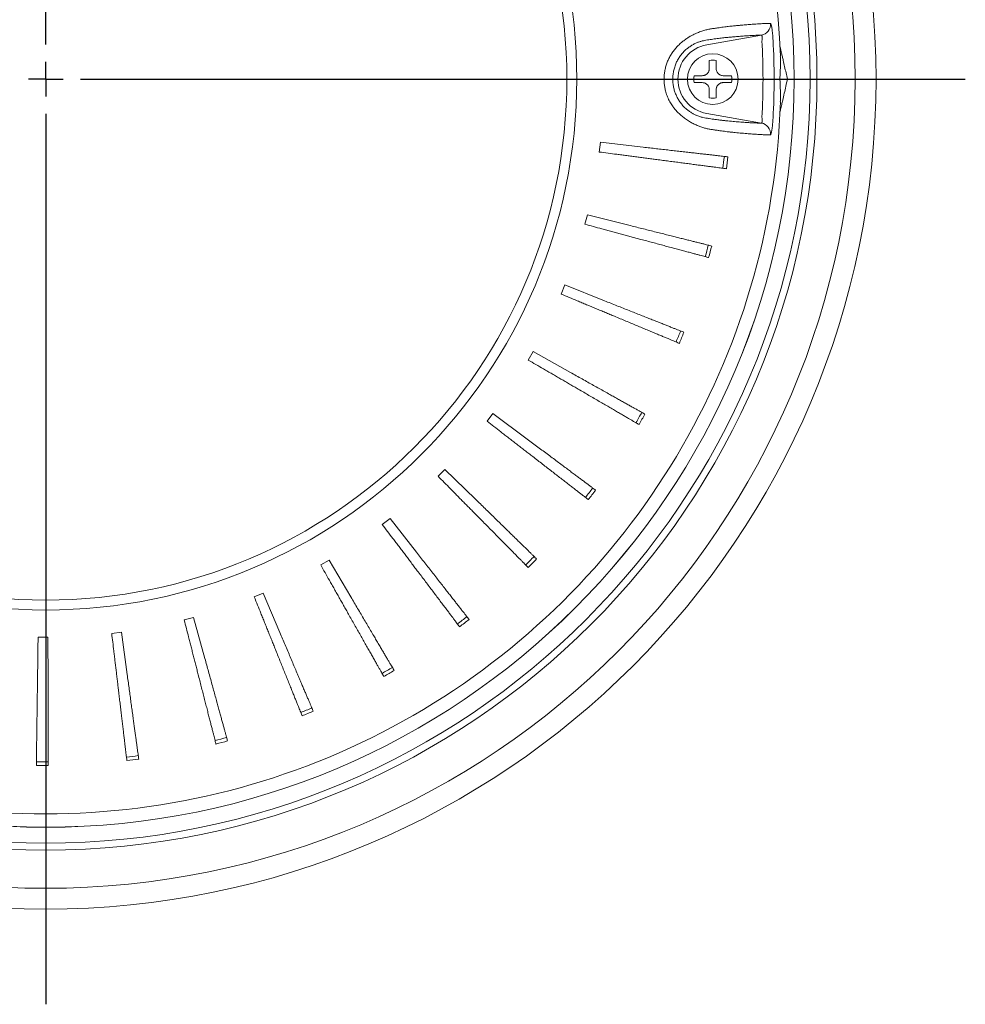
# Model space of a CAD drawing. Units: millimetres. Extents: x 21 to 203, y 9 to 287.
# Drawn here: x 143 to 170, y 111 to 139 of the extents above; entities that cross this region are included whole.
import ezdxf

# ---------------------------------------------------------------- set-up
doc = ezdxf.new("R2010")
doc.units = ezdxf.units.MM
doc.layers.add('WAKU', color=7, linetype='Continuous')

# ---------------------------------------------------------------- blocks, each defined once
blk = doc.blocks.new('SW_CENTERMARKSYMBOL_9')
at = {"layer": 'WAKU', "color": 0}
for p, q in [((0, 1), (0, 27.182)), ((0, 0), (0, 0.5)), ((0, 0), (-0.5, 0)), ((0, 0), (0, -0.5)), ((0, 0), (0.5, 0)), ((1, 0), (26.47, 0)), ((0, -1), (0, -26.64))]:
    blk.add_line(p, q, dxfattribs=at)

msp = doc.modelspace()

# ---------------------------------------------------------------- linework, layer by layer
at = {"color": 7, "linetype": 'Continuous', "lineweight": 0}
for p, q in [((162.794, 138.342), (164.367, 138.619)), ((164.367, 136.089), (162.794, 136.367))]:
    msp.add_line(p, q, dxfattribs=at)
at = {"color": 7, "linetype": 'Continuous', "lineweight": 15}
for p, q in [((164.9, 137.354), (165.118, 137.354)), ((159.702, 135.256), (159.737, 135.535)), ((159.737, 135.535), (160.962, 135.395)), ((159.287, 133.175), (159.358, 133.447)), ((159.358, 133.447), (160.554, 133.147)), ((158.601, 131.167), (158.707, 131.427)), ((158.707, 131.427), (159.853, 130.972)), ((157.657, 129.266), (157.796, 129.51)), ((157.796, 129.51), (158.872, 128.908)), ((156.47, 127.507), (156.64, 127.73)), ((156.64, 127.73), (157.628, 126.991)), ((155.062, 125.919), (155.259, 126.118)), ((155.259, 126.118), (156.141, 125.256)), ((153.456, 124.531), (153.679, 124.702)), ((153.679, 124.702), (154.439, 123.731)), ((151.682, 123.366), (151.925, 123.506)), ((151.925, 123.506), (152.551, 122.444)), ((149.77, 122.445), (150.029, 122.552)), ((150.029, 122.552), (150.51, 121.416)), ((147.753, 121.784), (148.025, 121.856)), ((148.025, 121.856), (148.351, 120.667)), ((145.667, 121.395), (145.945, 121.43)), ((145.945, 121.43), (146.112, 120.209)), ((143.548, 121.284), (143.828, 121.282)), ((143.828, 121.282), (143.833, 120.049))]:
    msp.add_line(p, q, dxfattribs=at)
for centre, radius in [((143.768, 137.354), 23.9), ((143.768, 137.354), 23.299), ((143.768, 137.354), 22.2), ((143.768, 137.354), 21.542), ((143.768, 137.354), 15.286), ((143.768, 137.354), 15), ((162.968, 137.354), 0.73)]:
    msp.add_circle(centre, radius, dxfattribs=at)
at = {"color": 7, "linetype": 'Continuous', "lineweight": 0}
for radius in [22, 21.541]:
    msp.add_circle((143.768, 137.354), radius, dxfattribs=at)
at = {"color": 7, "linetype": 'Continuous', "lineweight": 15}
for centre, radius, start, end in [((143.768, 137.354), 21.156, 1.7827, 90), ((162.968, 137.354), 0.547, 79.4719, 100.5281), ((162.968, 137.354), 0.547, 169.4719, 190.5281), ((162.968, 137.354), 0.547, 349.4719, 10.5281), ((143.768, 137.354), 21.156, 241.7827, 358.218), ((162.968, 137.354), 0.547, 259.4719, 280.5281), ((143.768, 137.354), 19.66, 352.5, 353.5), ((143.768, 137.354), 19.762, 352.5, 353.5), ((143.768, 137.354), 19.66, 344.9286, 345.9286), ((143.768, 137.354), 19.762, 344.9286, 345.9286), ((143.768, 137.354), 19.66, 337.3571, 338.3571), ((143.768, 137.354), 19.762, 337.3571, 338.3571), ((143.768, 137.354), 19.66, 329.7857, 330.7857), ((143.768, 137.354), 19.762, 329.7857, 330.7857), ((143.768, 137.354), 19.66, 322.2143, 323.2143), ((143.768, 137.354), 19.762, 322.2143, 323.2143), ((143.768, 137.354), 19.66, 314.6429, 315.6429), ((143.768, 137.354), 19.762, 314.6429, 315.6429), ((143.768, 137.354), 19.66, 307.0714, 308.0714), ((143.768, 137.354), 19.762, 307.0714, 308.0714), ((143.768, 137.354), 19.66, 299.5, 300.5), ((143.768, 137.354), 19.762, 299.5, 300.5), ((143.768, 137.354), 19.66, 291.9286, 292.9286), ((143.768, 137.354), 19.762, 291.9286, 292.9286), ((143.768, 137.354), 19.66, 284.3571, 285.3571), ((143.768, 137.354), 19.762, 284.3571, 285.3571), ((143.768, 137.354), 19.66, 269.2143, 270.2143), ((143.768, 137.354), 19.66, 276.7857, 277.7857), ((143.768, 137.354), 19.762, 276.7857, 277.7857), ((143.768, 137.354), 19.762, 269.2143, 270.2143)]:
    msp.add_arc(centre, radius, start, end, dxfattribs=at)
at = {"color": 7, "linetype": 'Continuous', "lineweight": 0}
for centre, radius, start, end in [((164.31, 138.934), 0.32, 280.2326, 4.4487), ((143.768, 137.354), 20.647, 356.9303, 3.0697), ((143.768, 137.354), 20.966, 356.9303, 3.0697), ((162.968, 137.354), 1.003, 100, 260), ((164.31, 135.775), 0.32, 355.5293, 79.7893)]:
    msp.add_arc(centre, radius, start, end, dxfattribs=at)
for points, knots in [([(162.959, 138.808), (162.998, 138.814), (163.076, 138.825), (163.179, 138.84), (163.272, 138.853), (163.352, 138.863), (163.428, 138.872), (163.498, 138.88), (163.566, 138.888), (163.626, 138.894), (163.681, 138.899), (163.734, 138.903), (163.825, 138.911), (163.953, 138.923), (164.09, 138.934), (164.205, 138.942), (164.316, 138.949), (164.428, 138.955), (164.538, 138.958), (164.598, 138.958), (164.629, 138.958)], [0, 0, 0, 0, 0.02304, 0.046178, 0.069347, 0.09248, 0.115514, 0.14895, 0.182393, 0.215876, 0.249393, 0.282915, 0.316403, 0.41725, 0.518098, 0.595399, 0.672701, 0.781798, 0.890903, 1, 1, 1, 1]), ([(164.629, 138.958), (164.631, 138.957), (164.637, 138.954), (164.646, 138.933), (164.655, 138.9), (164.665, 138.854), (164.674, 138.798), (164.682, 138.732), (164.69, 138.66), (164.696, 138.591), (164.701, 138.53), (164.703, 138.494), (164.704, 138.477)], [0, 0, 0, 0, 0.107446, 0.214891, 0.32257, 0.430251, 0.537642, 0.645039, 0.752506, 0.85998, 0.929989, 1, 1, 1, 1]), ([(162.959, 135.9), (162.927, 135.905), (162.863, 135.915), (162.761, 135.939), (162.655, 135.97), (162.546, 136.01), (162.434, 136.059), (162.323, 136.118), (162.212, 136.187), (162.11, 136.262), (162.018, 136.342), (161.936, 136.424), (161.859, 136.513), (161.783, 136.617), (161.713, 136.737), (161.652, 136.875), (161.609, 137.008), (161.583, 137.134), (161.568, 137.252), (161.564, 137.37), (161.571, 137.489), (161.589, 137.608), (161.617, 137.727), (161.656, 137.842), (161.705, 137.954), (161.765, 138.062), (161.835, 138.164), (161.913, 138.259), (161.997, 138.347), (162.086, 138.426), (162.179, 138.497), (162.274, 138.561), (162.38, 138.622), (162.497, 138.678), (162.622, 138.727), (162.741, 138.764), (162.855, 138.791), (162.924, 138.803), (162.959, 138.808)], [0, 0, 0, 0, 0.029987, 0.060059, 0.090114, 0.120077, 0.149713, 0.179472, 0.209213, 0.238824, 0.263543, 0.288354, 0.313153, 0.337856, 0.368726, 0.399704, 0.430576, 0.45475, 0.479023, 0.50329, 0.527456, 0.552312, 0.577276, 0.602236, 0.627087, 0.652835, 0.678701, 0.704582, 0.73035, 0.755972, 0.781685, 0.807408, 0.833042, 0.866869, 0.900783, 0.93463, 0.967313, 1, 1, 1, 1]), ([(162.771, 138.475), (162.747, 138.471), (162.7, 138.463), (162.623, 138.443), (162.542, 138.416), (162.457, 138.379), (162.369, 138.333), (162.282, 138.275), (162.196, 138.206), (162.114, 138.126), (162.038, 138.034), (161.971, 137.931), (161.914, 137.821), (161.87, 137.704), (161.838, 137.583), (161.82, 137.46), (161.815, 137.336), (161.824, 137.213), (161.845, 137.095), (161.878, 136.982), (161.92, 136.875), (161.974, 136.773), (162.037, 136.677), (162.11, 136.588), (162.185, 136.513), (162.261, 136.45), (162.335, 136.398), (162.409, 136.354), (162.46, 136.328), (162.52, 136.301), (162.59, 136.275), (162.685, 136.248), (162.742, 136.238), (162.771, 136.234)], [0, 0, 0, 0, 0.033856, 0.067704, 0.101505, 0.135375, 0.169137, 0.202366, 0.235711, 0.268919, 0.302767, 0.336759, 0.370625, 0.404334, 0.438161, 0.471876, 0.504871, 0.53797, 0.570963, 0.602071, 0.633268, 0.664368, 0.696533, 0.728814, 0.760971, 0.789284, 0.817741, 0.846225, 0.874574, 0.877179, 0.91805, 0.959064, 1, 1, 1, 1]), ([(164.367, 138.619), (164.333, 138.619), (164.267, 138.619), (164.144, 138.614), (164.003, 138.606), (163.853, 138.596), (163.697, 138.584), (163.572, 138.572), (163.482, 138.564), (163.43, 138.56), (163.376, 138.555), (163.318, 138.549), (163.25, 138.542), (163.18, 138.534), (163.1, 138.524), (163.019, 138.512), (162.936, 138.5), (162.858, 138.488), (162.8, 138.479), (162.771, 138.475)], [0, 0, 0, 0, 0.122525, 0.245051, 0.367764, 0.490478, 0.591949, 0.69342, 0.727321, 0.761256, 0.795188, 0.829083, 0.862937, 0.896783, 0.922117, 0.947452, 0.964962, 0.98249, 1, 1, 1, 1]), ([(164.385, 138.46), (164.387, 138.472), (164.391, 138.493), (164.393, 138.522), (164.393, 138.546), (164.392, 138.568), (164.39, 138.587), (164.386, 138.602), (164.38, 138.612), (164.374, 138.618), (164.369, 138.619), (164.367, 138.619)], [0, 0, 0, 0, 0.143163, 0.249028, 0.358217, 0.462237, 0.569826, 0.674599, 0.782967, 0.889813, 1, 1, 1, 1]), ([(162.771, 136.234), (162.803, 136.229), (162.869, 136.218), (162.956, 136.205), (163.039, 136.193), (163.112, 136.183), (163.176, 136.175), (163.228, 136.169), (163.273, 136.164), (163.314, 136.16), (163.408, 136.151), (163.555, 136.137), (163.736, 136.122), (163.898, 136.109), (164.041, 136.1), (164.166, 136.093), (164.276, 136.09), (164.336, 136.089), (164.367, 136.089)], [0, 0, 0, 0, 0.019755, 0.039535, 0.059289, 0.082423, 0.105585, 0.128848, 0.152198, 0.175561, 0.198831, 0.316545, 0.434268, 0.55198, 0.663976, 0.77599, 0.888004, 1, 1, 1, 1]), ([(164.367, 136.089), (164.37, 136.09), (164.375, 136.09), (164.382, 136.099), (164.387, 136.11), (164.391, 136.126), (164.393, 136.146), (164.393, 136.168), (164.392, 136.194), (164.39, 136.221), (164.387, 136.239), (164.385, 136.249)], [0, 0, 0, 0, 0.138916, 0.245249, 0.351547, 0.457319, 0.563087, 0.670827, 0.778603, 0.889274, 1, 1, 1, 1]), ([(164.704, 136.231), (164.702, 136.204), (164.699, 136.149), (164.692, 136.07), (164.685, 135.995), (164.676, 135.927), (164.667, 135.868), (164.658, 135.819), (164.648, 135.783), (164.64, 135.762), (164.634, 135.752), (164.63, 135.75), (164.629, 135.75)], [0, 0, 0, 0, 0.108695, 0.217383, 0.325926, 0.434462, 0.541895, 0.649325, 0.756093, 0.862863, 0.931432, 1, 1, 1, 1]), ([(164.629, 135.75), (164.598, 135.75), (164.537, 135.75), (164.426, 135.754), (164.301, 135.76), (164.157, 135.77), (163.994, 135.782), (163.812, 135.798), (163.656, 135.813), (163.545, 135.823), (163.484, 135.83), (163.418, 135.837), (163.347, 135.846), (163.264, 135.857), (163.171, 135.87), (163.071, 135.884), (162.996, 135.895), (162.959, 135.9)], [0, 0, 0, 0, 0.110035, 0.220087, 0.33014, 0.440174, 0.555812, 0.671461, 0.7871, 0.823538, 0.859968, 0.884563, 0.909182, 0.933756, 0.955828, 0.977928, 1, 1, 1, 1])]:
    msp.add_open_spline(points, degree=3, knots=knots, dxfattribs=at)
at = {"color": 7, "linetype": 'Continuous', "lineweight": 15}
for points, knots in [([(164.902, 138.293), (164.903, 138.287), (164.907, 138.273), (164.915, 138.242), (164.929, 138.186), (164.948, 138.106), (164.972, 138.001), (165.002, 137.872), (165.037, 137.716), (165.078, 137.536), (165.105, 137.415), (165.118, 137.354)], [0, 0, 0, 0, 0.029928, 0.072227, 0.114728, 0.224524, 0.334821, 0.445122, 0.630012, 0.815026, 1, 1, 1, 1]), ([(162.868, 137.654), (162.868, 137.694), (162.868, 137.755), (162.868, 137.835), (162.868, 137.873), (162.868, 137.892)], [0, 0, 0, 0, 0.497902, 0.749336, 1, 1, 1, 1]), ([(163.068, 137.892), (163.068, 137.873), (163.068, 137.835), (163.068, 137.755), (163.068, 137.695), (163.068, 137.654)], [0, 0, 0, 0, 0.24785, 0.496451, 1, 1, 1, 1]), ([(164.9, 137.354), (164.905, 137.425), (164.913, 137.566), (164.917, 137.774), (164.917, 137.923), (164.914, 138.001), (164.913, 138.012)], [0, 0, 0, 0, 0.316435, 0.632871, 0.949307, 1, 1, 1, 1]), ([(162.668, 137.454), (162.679, 137.455), (162.701, 137.456), (162.734, 137.464), (162.764, 137.478), (162.792, 137.496), (162.817, 137.519), (162.837, 137.545), (162.852, 137.574), (162.865, 137.61), (162.867, 137.638), (162.868, 137.654)], [0, 0, 0, 0, 0.106454, 0.212891, 0.319457, 0.426009, 0.53007, 0.634132, 0.737284, 0.84045, 1, 1, 1, 1]), ([(163.068, 137.654), (163.069, 137.643), (163.07, 137.621), (163.078, 137.589), (163.092, 137.558), (163.11, 137.53), (163.133, 137.506), (163.159, 137.485), (163.188, 137.47), (163.224, 137.457), (163.252, 137.455), (163.268, 137.454)], [0, 0, 0, 0, 0.106453, 0.21289, 0.319455, 0.426008, 0.53007, 0.634132, 0.737286, 0.840454, 1, 1, 1, 1]), ([(162.43, 137.454), (162.449, 137.454), (162.487, 137.454), (162.567, 137.454), (162.628, 137.454), (162.668, 137.454)], [0, 0, 0, 0, 0.247852, 0.49645, 1, 1, 1, 1]), ([(162.668, 137.254), (162.628, 137.254), (162.568, 137.254), (162.488, 137.254), (162.449, 137.254), (162.43, 137.254)], [0, 0, 0, 0, 0.4979, 0.749337, 1, 1, 1, 1]), ([(162.868, 137.054), (162.868, 137.065), (162.867, 137.087), (162.858, 137.12), (162.844, 137.15), (162.826, 137.178), (162.803, 137.203), (162.777, 137.223), (162.748, 137.238), (162.712, 137.251), (162.685, 137.253), (162.668, 137.254)], [0, 0, 0, 0, 0.106453, 0.212889, 0.319454, 0.426009, 0.530067, 0.634129, 0.737282, 0.84045, 1, 1, 1, 1]), ([(163.268, 137.254), (163.257, 137.254), (163.235, 137.253), (163.203, 137.244), (163.172, 137.23), (163.144, 137.212), (163.12, 137.189), (163.099, 137.163), (163.084, 137.134), (163.071, 137.098), (163.069, 137.071), (163.068, 137.054)], [0, 0, 0, 0, 0.10645, 0.212888, 0.319453, 0.426007, 0.530068, 0.63413, 0.737283, 0.840449, 1, 1, 1, 1]), ([(163.268, 137.454), (163.308, 137.454), (163.369, 137.454), (163.449, 137.454), (163.487, 137.454), (163.506, 137.454)], [0, 0, 0, 0, 0.497903, 0.749333, 1, 1, 1, 1]), ([(163.506, 137.254), (163.487, 137.254), (163.449, 137.254), (163.369, 137.254), (163.309, 137.254), (163.268, 137.254)], [0, 0, 0, 0, 0.247851, 0.496453, 1, 1, 1, 1]), ([(164.913, 136.696), (164.914, 136.735), (164.918, 136.841), (164.917, 137.06), (164.907, 137.242), (164.9, 137.354)], [0, 0, 0, 0, 0.180315, 0.496933, 1, 1, 1, 1]), ([(165.118, 137.354), (165.103, 137.286), (165.073, 137.149), (165.027, 136.946), (164.987, 136.771), (164.956, 136.638), (164.936, 136.553), (164.923, 136.499), (164.914, 136.463), (164.908, 136.44), (164.904, 136.423), (164.902, 136.419), (164.902, 136.418)], [0, 0, 0, 0, 0.209303, 0.418656, 0.627775, 0.753975, 0.841067, 0.90195, 0.934581, 0.967138, 0.993708, 1, 1, 1, 1]), ([(162.868, 136.816), (162.868, 136.835), (162.868, 136.873), (162.868, 136.953), (162.868, 137.014), (162.868, 137.054)], [0, 0, 0, 0, 0.24785, 0.496451, 1, 1, 1, 1]), ([(163.068, 137.054), (163.068, 137.014), (163.068, 136.954), (163.068, 136.874), (163.068, 136.835), (163.068, 136.816)], [0, 0, 0, 0, 0.497902, 0.749336, 1, 1, 1, 1]), ([(159.702, 135.256), (159.87, 135.234), (160.086, 135.206), (160.35, 135.171), (160.494, 135.152), (160.637, 135.133), (160.781, 135.114), (160.925, 135.095), (161.069, 135.076), (161.213, 135.057), (161.369, 135.037), (161.534, 135.015), (161.709, 134.992), (161.88, 134.97), (162.048, 134.948), (162.21, 134.926), (162.366, 134.906), (162.515, 134.886), (162.655, 134.868), (162.785, 134.851), (162.904, 134.835), (163.01, 134.821), (163.103, 134.809), (163.184, 134.798), (163.254, 134.789), (163.314, 134.781), (163.345, 134.777), (163.361, 134.775)], [0, 0, 0, 0, 0.110958, 0.142662, 0.174365, 0.206069, 0.237773, 0.269476, 0.301183, 0.332971, 0.365014, 0.405269, 0.445188, 0.48526, 0.52573, 0.566496, 0.607463, 0.648508, 0.689518, 0.730382, 0.770991, 0.811241, 0.848858, 0.886471, 0.92416, 0.961988, 1, 1, 1, 1]), ([(163.403, 135.117), (163.386, 135.119), (163.353, 135.123), (163.288, 135.13), (163.212, 135.139), (163.124, 135.149), (163.024, 135.16), (162.915, 135.173), (162.797, 135.186), (162.672, 135.2), (162.539, 135.216), (162.397, 135.232), (162.244, 135.249), (162.078, 135.268), (161.901, 135.288), (161.719, 135.309), (161.533, 135.33), (161.345, 135.351), (161.154, 135.373), (161.026, 135.388), (160.962, 135.395)], [0, 0, 0, 0, 0.055183, 0.110086, 0.164788, 0.219385, 0.274094, 0.32935, 0.381868, 0.434666, 0.487619, 0.540598, 0.593475, 0.652342, 0.710749, 0.768545, 0.82627, 0.884496, 0.94242, 1, 1, 1, 1]), ([(159.287, 133.175), (159.451, 133.131), (159.661, 133.075), (159.917, 133.005), (160.058, 132.968), (160.198, 132.93), (160.338, 132.892), (160.478, 132.854), (160.618, 132.817), (160.759, 132.779), (160.91, 132.738), (161.071, 132.695), (161.242, 132.649), (161.408, 132.604), (161.571, 132.56), (161.729, 132.517), (161.882, 132.476), (162.026, 132.437), (162.163, 132.401), (162.289, 132.367), (162.406, 132.335), (162.509, 132.308), (162.599, 132.283), (162.678, 132.262), (162.746, 132.244), (162.804, 132.228), (162.835, 132.22), (162.85, 132.216)], [0, 0, 0, 0, 0.110958, 0.142662, 0.174365, 0.206069, 0.237773, 0.269476, 0.301183, 0.332971, 0.365014, 0.405269, 0.445188, 0.48526, 0.52573, 0.566496, 0.607463, 0.648508, 0.689518, 0.730382, 0.770991, 0.811241, 0.848858, 0.886471, 0.924161, 0.961988, 1, 1, 1, 1]), ([(162.937, 132.549), (162.921, 132.553), (162.888, 132.562), (162.825, 132.577), (162.751, 132.596), (162.664, 132.618), (162.567, 132.642), (162.46, 132.669), (162.345, 132.698), (162.223, 132.728), (162.093, 132.761), (161.955, 132.796), (161.805, 132.833), (161.643, 132.874), (161.47, 132.917), (161.293, 132.961), (161.112, 133.007), (160.928, 133.053), (160.741, 133.1), (160.616, 133.131), (160.554, 133.147)], [0, 0, 0, 0, 0.055183, 0.110086, 0.164788, 0.219385, 0.274094, 0.329351, 0.381868, 0.434666, 0.487619, 0.540598, 0.593475, 0.652342, 0.710749, 0.768545, 0.82627, 0.884495, 0.94242, 1, 1, 1, 1]), ([(158.601, 131.167), (158.757, 131.102), (158.958, 131.018), (159.204, 130.915), (159.338, 130.86), (159.471, 130.804), (159.605, 130.748), (159.739, 130.692), (159.873, 130.636), (160.008, 130.58), (160.152, 130.52), (160.306, 130.455), (160.469, 130.388), (160.629, 130.321), (160.784, 130.256), (160.936, 130.193), (161.081, 130.132), (161.219, 130.075), (161.35, 130.02), (161.471, 129.97), (161.582, 129.923), (161.68, 129.882), (161.767, 129.846), (161.842, 129.815), (161.908, 129.788), (161.963, 129.764), (161.992, 129.752), (162.007, 129.746)], [0, 0, 0, 0, 0.110958, 0.142661, 0.174365, 0.206069, 0.237773, 0.269476, 0.301183, 0.332971, 0.365014, 0.405269, 0.445188, 0.48526, 0.52573, 0.566496, 0.607463, 0.648507, 0.689518, 0.730382, 0.770991, 0.811241, 0.848858, 0.886471, 0.924161, 0.961988, 1, 1, 1, 1]), ([(162.137, 130.066), (162.121, 130.072), (162.09, 130.084), (162.03, 130.108), (161.958, 130.136), (161.876, 130.169), (161.782, 130.206), (161.68, 130.247), (161.57, 130.291), (161.453, 130.337), (161.328, 130.386), (161.196, 130.439), (161.052, 130.496), (160.897, 130.557), (160.731, 130.623), (160.562, 130.691), (160.388, 130.76), (160.212, 130.829), (160.033, 130.901), (159.913, 130.948), (159.853, 130.972)], [0, 0, 0, 0, 0.055183, 0.110086, 0.164788, 0.219385, 0.274094, 0.32935, 0.381868, 0.434666, 0.487619, 0.540598, 0.593474, 0.652342, 0.710749, 0.768545, 0.82627, 0.884496, 0.94242, 1, 1, 1, 1]), ([(157.657, 129.266), (157.803, 129.181), (157.991, 129.072), (158.221, 128.938), (158.346, 128.865), (158.471, 128.792), (158.597, 128.719), (158.722, 128.646), (158.848, 128.573), (158.974, 128.499), (159.109, 128.42), (159.253, 128.336), (159.406, 128.248), (159.555, 128.161), (159.701, 128.076), (159.842, 127.993), (159.978, 127.914), (160.108, 127.839), (160.23, 127.768), (160.343, 127.702), (160.447, 127.641), (160.54, 127.587), (160.621, 127.54), (160.691, 127.499), (160.752, 127.463), (160.804, 127.433), (160.832, 127.417), (160.846, 127.409)], [0, 0, 0, 0, 0.110958, 0.142662, 0.174365, 0.206069, 0.237773, 0.269476, 0.301183, 0.332971, 0.365014, 0.405269, 0.445189, 0.48526, 0.52573, 0.566496, 0.607463, 0.648508, 0.689518, 0.730382, 0.770991, 0.811241, 0.848858, 0.886471, 0.92416, 0.961989, 1, 1, 1, 1]), ([(161.016, 127.709), (161.002, 127.717), (160.972, 127.733), (160.916, 127.765), (160.849, 127.803), (160.771, 127.846), (160.683, 127.895), (160.587, 127.949), (160.484, 128.007), (160.374, 128.068), (160.257, 128.133), (160.133, 128.203), (159.998, 128.278), (159.852, 128.36), (159.697, 128.447), (159.537, 128.536), (159.374, 128.627), (159.209, 128.72), (159.04, 128.814), (158.928, 128.877), (158.872, 128.908)], [0, 0, 0, 0, 0.055183, 0.110086, 0.164788, 0.219385, 0.274094, 0.329351, 0.381868, 0.434667, 0.487619, 0.540598, 0.593474, 0.652342, 0.710749, 0.768545, 0.82627, 0.884496, 0.94242, 1, 1, 1, 1]), ([(156.47, 127.507), (156.604, 127.403), (156.776, 127.27), (156.986, 127.107), (157.1, 127.018), (157.215, 126.929), (157.33, 126.84), (157.444, 126.751), (157.559, 126.662), (157.674, 126.573), (157.798, 126.477), (157.93, 126.375), (158.069, 126.267), (158.206, 126.161), (158.339, 126.058), (158.469, 125.957), (158.593, 125.861), (158.712, 125.769), (158.823, 125.682), (158.927, 125.602), (159.022, 125.528), (159.107, 125.463), (159.181, 125.405), (159.245, 125.355), (159.301, 125.312), (159.349, 125.275), (159.374, 125.255), (159.386, 125.246)], [0, 0, 0, 0, 0.110958, 0.142662, 0.174365, 0.206069, 0.237773, 0.269476, 0.301183, 0.332971, 0.365014, 0.405269, 0.445189, 0.48526, 0.52573, 0.566496, 0.607463, 0.648508, 0.689518, 0.730382, 0.770991, 0.811241, 0.848858, 0.886471, 0.92416, 0.961988, 1, 1, 1, 1]), ([(159.595, 125.52), (159.582, 125.53), (159.555, 125.55), (159.503, 125.589), (159.441, 125.635), (159.37, 125.689), (159.289, 125.749), (159.201, 125.815), (159.106, 125.886), (159.006, 125.961), (158.898, 126.041), (158.784, 126.126), (158.661, 126.219), (158.527, 126.319), (158.384, 126.426), (158.238, 126.535), (158.088, 126.647), (157.936, 126.76), (157.782, 126.876), (157.679, 126.953), (157.628, 126.991)], [0, 0, 0, 0, 0.055183, 0.110086, 0.164788, 0.219385, 0.274094, 0.329351, 0.381868, 0.434666, 0.487619, 0.540598, 0.593475, 0.652342, 0.710749, 0.768545, 0.82627, 0.884496, 0.94242, 1, 1, 1, 1]), ([(155.062, 125.919), (155.181, 125.799), (155.333, 125.644), (155.52, 125.455), (155.622, 125.351), (155.724, 125.248), (155.826, 125.145), (155.928, 125.042), (156.03, 124.938), (156.132, 124.835), (156.243, 124.723), (156.36, 124.604), (156.484, 124.479), (156.605, 124.356), (156.724, 124.236), (156.839, 124.119), (156.95, 124.007), (157.055, 123.901), (157.154, 123.8), (157.246, 123.707), (157.331, 123.621), (157.406, 123.545), (157.472, 123.479), (157.529, 123.42), (157.579, 123.37), (157.621, 123.327), (157.643, 123.305), (157.655, 123.293)], [0, 0, 0, 0, 0.110958, 0.142661, 0.174365, 0.206069, 0.237772, 0.269476, 0.301183, 0.332971, 0.365014, 0.405269, 0.445188, 0.48526, 0.52573, 0.566496, 0.607463, 0.648507, 0.689518, 0.730382, 0.770991, 0.811241, 0.848858, 0.886471, 0.92416, 0.961988, 1, 1, 1, 1]), ([(157.898, 123.538), (157.886, 123.55), (157.862, 123.573), (157.815, 123.619), (157.76, 123.672), (157.697, 123.735), (157.625, 123.805), (157.546, 123.882), (157.462, 123.965), (157.372, 124.052), (157.276, 124.146), (157.174, 124.246), (157.064, 124.354), (156.944, 124.47), (156.817, 124.595), (156.686, 124.723), (156.552, 124.854), (156.417, 124.986), (156.279, 125.121), (156.187, 125.211), (156.141, 125.256)], [0, 0, 0, 0, 0.055183, 0.110086, 0.164788, 0.219385, 0.274094, 0.32935, 0.381868, 0.434666, 0.487619, 0.540598, 0.593474, 0.652342, 0.710749, 0.768545, 0.82627, 0.884496, 0.94242, 1, 1, 1, 1]), ([(153.456, 124.531), (153.558, 124.396), (153.69, 124.222), (153.85, 124.01), (153.937, 123.894), (154.025, 123.778), (154.112, 123.663), (154.2, 123.547), (154.287, 123.431), (154.375, 123.315), (154.47, 123.19), (154.57, 123.057), (154.677, 122.916), (154.781, 122.778), (154.882, 122.643), (154.981, 122.513), (155.076, 122.387), (155.167, 122.267), (155.252, 122.155), (155.331, 122.05), (155.403, 121.954), (155.468, 121.869), (155.524, 121.794), (155.573, 121.729), (155.616, 121.672), (155.652, 121.624), (155.671, 121.599), (155.681, 121.586)], [0, 0, 0, 0, 0.110958, 0.142662, 0.174365, 0.206069, 0.237773, 0.269476, 0.301183, 0.332971, 0.365014, 0.405269, 0.445189, 0.48526, 0.52573, 0.566496, 0.607463, 0.648507, 0.689518, 0.730382, 0.770991, 0.811241, 0.848858, 0.886471, 0.92416, 0.961988, 1, 1, 1, 1]), ([(155.954, 121.797), (155.944, 121.81), (155.923, 121.836), (155.883, 121.888), (155.836, 121.948), (155.781, 122.018), (155.719, 122.097), (155.651, 122.184), (155.578, 122.277), (155.501, 122.376), (155.418, 122.482), (155.33, 122.594), (155.235, 122.715), (155.132, 122.847), (155.022, 122.987), (154.909, 123.131), (154.794, 123.278), (154.677, 123.427), (154.558, 123.579), (154.479, 123.68), (154.439, 123.731)], [0, 0, 0, 0, 0.055183, 0.110086, 0.164788, 0.219385, 0.274093, 0.329351, 0.381868, 0.434666, 0.487619, 0.540598, 0.593475, 0.652342, 0.710749, 0.768545, 0.82627, 0.884496, 0.942421, 1, 1, 1, 1]), ([(151.682, 123.366), (151.766, 123.219), (151.873, 123.029), (152.004, 122.798), (152.075, 122.672), (152.147, 122.545), (152.218, 122.419), (152.289, 122.293), (152.361, 122.166), (152.433, 122.04), (152.51, 121.903), (152.592, 121.758), (152.679, 121.604), (152.764, 121.454), (152.847, 121.307), (152.928, 121.165), (153.005, 121.027), (153.079, 120.897), (153.149, 120.774), (153.213, 120.66), (153.273, 120.555), (153.325, 120.462), (153.371, 120.381), (153.412, 120.31), (153.446, 120.248), (153.476, 120.196), (153.492, 120.168), (153.499, 120.154)], [0, 0, 0, 0, 0.110958, 0.142661, 0.174365, 0.206069, 0.237772, 0.269476, 0.301183, 0.332971, 0.365014, 0.405269, 0.445188, 0.48526, 0.52573, 0.566496, 0.607463, 0.648507, 0.689518, 0.730382, 0.770991, 0.811241, 0.848858, 0.886471, 0.92416, 0.961988, 1, 1, 1, 1]), ([(149.77, 122.445), (149.833, 122.288), (149.915, 122.086), (150.014, 121.84), (150.068, 121.705), (150.122, 121.57), (150.176, 121.436), (150.231, 121.301), (150.285, 121.167), (150.339, 121.031), (150.398, 120.886), (150.46, 120.731), (150.526, 120.568), (150.59, 120.407), (150.654, 120.251), (150.715, 120.099), (150.774, 119.953), (150.83, 119.813), (150.882, 119.683), (150.931, 119.561), (150.976, 119.449), (151.016, 119.35), (151.051, 119.263), (151.082, 119.188), (151.108, 119.122), (151.131, 119.066), (151.142, 119.037), (151.148, 119.022)], [0, 0, 0, 0, 0.110958, 0.142661, 0.174365, 0.206069, 0.237772, 0.269476, 0.301183, 0.332971, 0.365014, 0.405269, 0.445188, 0.48526, 0.52573, 0.566496, 0.607463, 0.648508, 0.689518, 0.730382, 0.770991, 0.811241, 0.848858, 0.886471, 0.92416, 0.961988, 1, 1, 1, 1]), ([(153.798, 120.327), (153.79, 120.341), (153.772, 120.37), (153.74, 120.426), (153.7, 120.492), (153.655, 120.569), (153.604, 120.656), (153.549, 120.75), (153.488, 120.852), (153.425, 120.961), (153.356, 121.076), (153.284, 121.199), (153.206, 121.332), (153.121, 121.476), (153.031, 121.63), (152.938, 121.787), (152.843, 121.948), (152.747, 122.111), (152.649, 122.277), (152.584, 122.388), (152.551, 122.444)], [0, 0, 0, 0, 0.055183, 0.110086, 0.164788, 0.219385, 0.274094, 0.329351, 0.381868, 0.434666, 0.487619, 0.540598, 0.593475, 0.652342, 0.71075, 0.768545, 0.82627, 0.884496, 0.942421, 1, 1, 1, 1]), ([(147.753, 121.784), (147.795, 121.62), (147.849, 121.409), (147.915, 121.152), (147.951, 121.011), (147.987, 120.871), (148.023, 120.73), (148.059, 120.59), (148.095, 120.449), (148.131, 120.308), (148.17, 120.156), (148.212, 119.994), (148.255, 119.823), (148.298, 119.656), (148.34, 119.493), (148.381, 119.334), (148.42, 119.181), (148.457, 119.036), (148.492, 118.899), (148.524, 118.772), (148.554, 118.656), (148.581, 118.552), (148.604, 118.461), (148.624, 118.382), (148.642, 118.314), (148.657, 118.255), (148.664, 118.225), (148.668, 118.209)], [0, 0, 0, 0, 0.110958, 0.142662, 0.174365, 0.206069, 0.237772, 0.269476, 0.301183, 0.332971, 0.365014, 0.405269, 0.445188, 0.48526, 0.52573, 0.566496, 0.607463, 0.648507, 0.689518, 0.730382, 0.770991, 0.811241, 0.848858, 0.886471, 0.92416, 0.961988, 1, 1, 1, 1]), ([(145.667, 121.395), (145.687, 121.227), (145.713, 121.011), (145.744, 120.747), (145.761, 120.603), (145.779, 120.459), (145.796, 120.315), (145.813, 120.17), (145.83, 120.026), (145.847, 119.882), (145.866, 119.726), (145.885, 119.56), (145.906, 119.385), (145.927, 119.214), (145.947, 119.046), (145.966, 118.883), (145.985, 118.727), (146.002, 118.578), (146.019, 118.438), (146.034, 118.307), (146.049, 118.188), (146.061, 118.082), (146.072, 117.989), (146.082, 117.908), (146.09, 117.837), (146.098, 117.778), (146.101, 117.746), (146.103, 117.731)], [0, 0, 0, 0, 0.110958, 0.142662, 0.174365, 0.206069, 0.237772, 0.269476, 0.301183, 0.332971, 0.365014, 0.405269, 0.445188, 0.48526, 0.52573, 0.566496, 0.607463, 0.648507, 0.689518, 0.730382, 0.770991, 0.811241, 0.848858, 0.88647, 0.92416, 0.961988, 1, 1, 1, 1]), ([(151.467, 119.153), (151.461, 119.169), (151.447, 119.2), (151.422, 119.26), (151.392, 119.331), (151.358, 119.413), (151.318, 119.505), (151.276, 119.606), (151.229, 119.715), (151.18, 119.831), (151.128, 119.955), (151.073, 120.086), (151.012, 120.228), (150.947, 120.382), (150.878, 120.546), (150.807, 120.715), (150.734, 120.887), (150.66, 121.061), (150.585, 121.239), (150.535, 121.357), (150.51, 121.416)], [0, 0, 0, 0, 0.055183, 0.110086, 0.164788, 0.219385, 0.274093, 0.329351, 0.381868, 0.434666, 0.487619, 0.540598, 0.593474, 0.652342, 0.710749, 0.768545, 0.82627, 0.884496, 0.94242, 1, 1, 1, 1]), ([(143.548, 121.284), (143.545, 121.115), (143.542, 120.897), (143.539, 120.631), (143.537, 120.486), (143.535, 120.341), (143.533, 120.196), (143.531, 120.051), (143.529, 119.906), (143.527, 119.76), (143.525, 119.603), (143.522, 119.436), (143.52, 119.26), (143.518, 119.087), (143.515, 118.919), (143.513, 118.755), (143.511, 118.597), (143.509, 118.447), (143.507, 118.306), (143.505, 118.175), (143.503, 118.055), (143.502, 117.948), (143.501, 117.854), (143.5, 117.773), (143.499, 117.702), (143.498, 117.642), (143.497, 117.61), (143.497, 117.594)], [0, 0, 0, 0, 0.110958, 0.142661, 0.174365, 0.206069, 0.237772, 0.269476, 0.301183, 0.332971, 0.365014, 0.405269, 0.445188, 0.48526, 0.52573, 0.566496, 0.607463, 0.648508, 0.689517, 0.730382, 0.770991, 0.811241, 0.848858, 0.88647, 0.92416, 0.961988, 1, 1, 1, 1]), ([(149.002, 118.298), (148.997, 118.314), (148.988, 118.347), (148.971, 118.409), (148.951, 118.483), (148.927, 118.569), (148.901, 118.666), (148.872, 118.772), (148.84, 118.886), (148.807, 119.007), (148.771, 119.137), (148.734, 119.274), (148.693, 119.423), (148.649, 119.584), (148.601, 119.756), (148.553, 119.932), (148.503, 120.112), (148.453, 120.295), (148.402, 120.481), (148.368, 120.605), (148.351, 120.667)], [0, 0, 0, 0, 0.055183, 0.110086, 0.164788, 0.219385, 0.274093, 0.329351, 0.381868, 0.434666, 0.487619, 0.540598, 0.593474, 0.652342, 0.71075, 0.768545, 0.82627, 0.884496, 0.94242, 1, 1, 1, 1]), ([(143.842, 117.592), (143.842, 117.609), (143.842, 117.643), (143.842, 117.708), (143.841, 117.785), (143.841, 117.874), (143.841, 117.974), (143.84, 118.084), (143.84, 118.202), (143.839, 118.328), (143.839, 118.462), (143.838, 118.605), (143.838, 118.759), (143.837, 118.926), (143.836, 119.104), (143.836, 119.287), (143.835, 119.474), (143.834, 119.663), (143.834, 119.856), (143.833, 119.985), (143.833, 120.049)], [0, 0, 0, 0, 0.055183, 0.110086, 0.164788, 0.219385, 0.274094, 0.329351, 0.381868, 0.434666, 0.487619, 0.540598, 0.593475, 0.652342, 0.71075, 0.768545, 0.82627, 0.884496, 0.94242, 1, 1, 1, 1]), ([(146.445, 117.774), (146.443, 117.791), (146.438, 117.824), (146.43, 117.889), (146.419, 117.965), (146.407, 118.053), (146.394, 118.153), (146.379, 118.261), (146.363, 118.379), (146.346, 118.503), (146.327, 118.636), (146.308, 118.777), (146.287, 118.93), (146.265, 119.096), (146.24, 119.273), (146.216, 119.454), (146.19, 119.639), (146.165, 119.826), (146.139, 120.017), (146.121, 120.145), (146.112, 120.209)], [0, 0, 0, 0, 0.055183, 0.110086, 0.164788, 0.219385, 0.274094, 0.329351, 0.381868, 0.434667, 0.487619, 0.540598, 0.593475, 0.652342, 0.71075, 0.768545, 0.82627, 0.884496, 0.942421, 1, 1, 1, 1])]:
    msp.add_open_spline(points, degree=3, knots=knots, dxfattribs=at)

# ---------------------------------------------------------------- block references
at = {"layer": 'WAKU', "color": 7}
msp.add_blockref('SW_CENTERMARKSYMBOL_9', (143.768, 137.354), dxfattribs=at)

doc.saveas('drawing.dxf')
